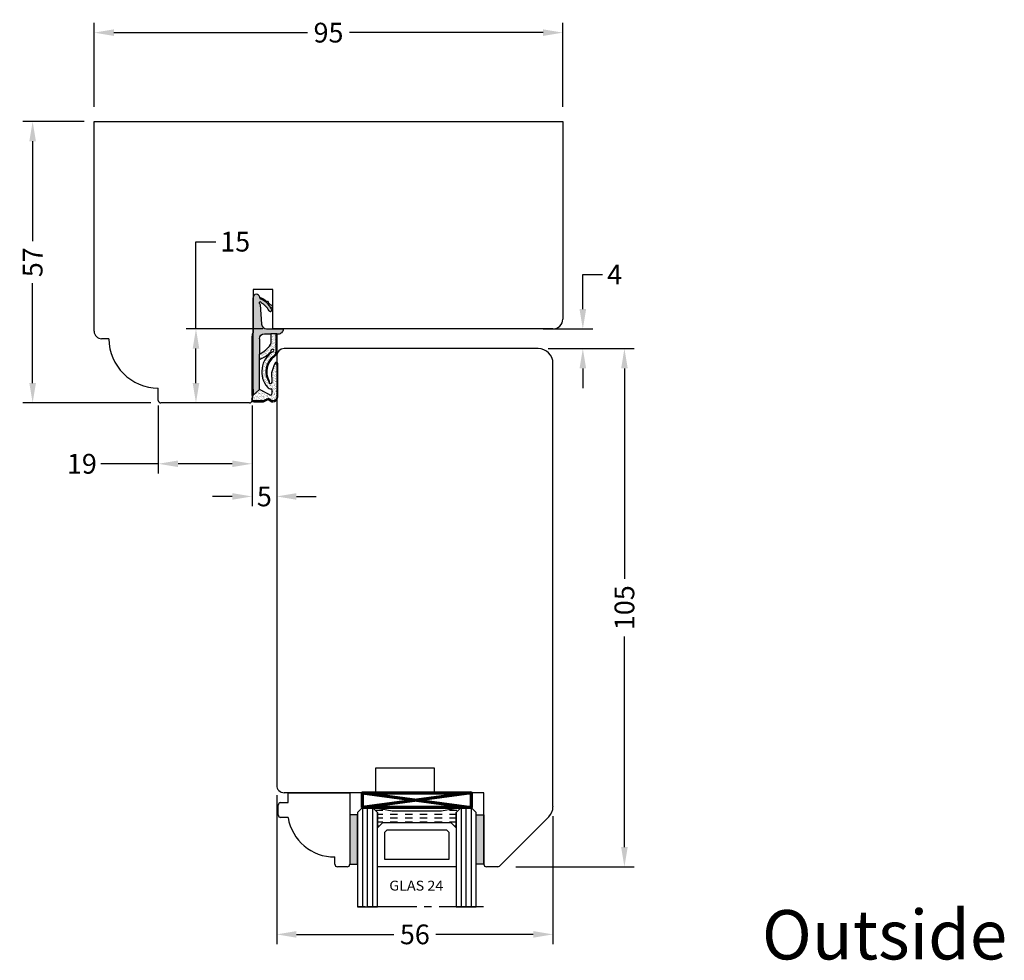
# Model space of a CAD drawing. Extents: x 306 to 921, y 309 to 906.
# Drawn here: x 515 to 715, y 715 to 906 of the extents above; entities that cross this region are included whole.
import ezdxf
from ezdxf.enums import TextEntityAlignment as Align

# ---------------------------------------------------------------- set-up
doc = ezdxf.new("R2010")
doc.units = 0
doc.header["$LTSCALE"] = 12
doc.linetypes.add('L1', pattern=[0.5, 0.25, -0.25])
doc.linetypes.add('MITTE2', pattern=[1.125, 0.75, -0.125, 0.125, -0.125])
doc.layers.get('Defpoints').update_dxf_attribs({"linetype": 'CONTINUOUS'})
for name, color, linetype in [('5', 7, 'CONTINUOUS'), ('DIMEN', 3, 'CONTINUOUS'), ('GEOMETRY', 4, 'CONTINUOUS'), ('Glazing_Tape', 50, 'CONTINUOUS'), ('L_MITTEL_LINIE', 7, 'CONTINUOUS'), ('LINIE_DICK', 7, 'CONTINUOUS'), ('LINIE_DUENN', 7, 'CONTINUOUS'), ('PROFIEL', 1, 'CONTINUOUS'), ('TEXT', 7, 'CONTINUOUS')]:
    doc.layers.add(name, color=color, linetype=linetype)
doc.layers.add('ARCERING', color=1, linetype='CONTINUOUS', lineweight=18)
doc.styles.add('CLWOOD STD.', font='romans.shx')
doc.styles.add('PLAIN_SMALL', font='medtext')
doc.dimstyles.new('1-1 STANDARD', dxfattribs={"dimtxt": 4, "dimasz": 4, "dimexe": 2, "dimexo": 2, "dimgap": 1, "dimtad": 0, "dimtoh": 1, "dimdec": 1, "dimdsep": 46, "dimtxsty": 'CLWOOD STD.', "dimcen": 5, "dimadec": 1, "dimazin": 2, "dimtfac": 1, "dimtdec": 1, "dimtofl": 0, "dimtmove": 0, "dimatfit": 3, "dimfxl": 4, "dimtolj": 1, "dimtzin": 0, "dimarcsym": 0})

# ---------------------------------------------------------------- blocks, each defined once
blk = doc.blocks.new('*D27')
at = {"layer": 'Defpoints', "color": 0, "lineweight": 18, "transparency": 16777216}
for p in [(567.0486364740171, 750.4534861693242), (623.0473978211153, 746.2140597901725), (623.0473978211153, 720.2644129223609)]:
    blk.add_point(p, dxfattribs=at)
at = {"layer": 'DIMEN', "color": 0, "lineweight": -2, "transparency": 16777216}
for p, q in [((567.0486364740171, 748.4534861693242), (567.0486364740171, 718.2644129223609)), ((623.0473978211153, 744.2140597901725), (623.0473978211153, 718.2644129223609)), ((571.0486364740171, 720.2644129223609), (590.8099219094711, 720.2644129223609)), ((619.0473978211153, 720.2644129223609), (599.2861123856615, 720.2644129223609))]:
    blk.add_line(p, q, dxfattribs=at)
at = {"layer": 'DIMEN', "color": 0, "lineweight": 18, "transparency": 16777216}
for points in [[(571.0486364740171, 720.9310795890275), (571.0486364740171, 719.5977462556942), (567.0486364740171, 720.2644129223609)], [(619.0473978211153, 720.9310795890275), (619.0473978211153, 719.5977462556942), (623.0473978211153, 720.2644129223609)]]:
    blk.add_solid(points, dxfattribs=at)
at = {"layer": 'DIMEN', "color": 0, "transparency": 16777216, "insert": (595.0480171475663, 720.2644129223609), "char_height": 4, "attachment_point": 5, "style": 'CLWOOD STD.'}
blk.add_mtext('\\A1;56', dxfattribs=at)
blk = doc.blocks.new('*D29')
at = {"layer": 'Defpoints', "color": 0, "lineweight": 18, "transparency": 16777216}
for p in [(620.0456077194756, 838.9533165875309), (613.5485769071599, 733.9564051959151), (637.526322453188, 733.9564051959151)]:
    blk.add_point(p, dxfattribs=at)
at = {"layer": 'DIMEN', "color": 0, "lineweight": -2, "transparency": 16777216}
for p, q in [((622.0456077194756, 838.9533165875309), (639.5263224531881, 838.9533165875309)), ((637.5263224531881, 834.9533165875309), (637.5263224531881, 792.3120037488659)), ((637.526322453188, 737.9564051959151), (637.5263224531881, 780.5977180345801)), ((615.5485769071599, 733.9564051959151), (639.526322453188, 733.9564051959151))]:
    blk.add_line(p, q, dxfattribs=at)
at = {"layer": 'DIMEN', "color": 0, "lineweight": 18, "transparency": 16777216}
for points in [[(636.8596557865214, 834.9533165875309), (638.1929891198547, 834.9533165875309), (637.5263224531881, 838.9533165875309)], [(636.8596557865213, 737.9564051959151), (638.1929891198546, 737.9564051959151), (637.526322453188, 733.9564051959151)]]:
    blk.add_solid(points, dxfattribs=at)
at = {"layer": 'DIMEN', "color": 0, "transparency": 16777216, "insert": (637.5263224531878, 786.4548608917231), "char_height": 4, "attachment_point": 5, "rotation": 90, "style": 'CLWOOD STD.'}
blk.add_mtext('\\A1;105', dxfattribs=at)
blk = doc.blocks.new('*D30')
at = {"layer": 'Defpoints', "color": 0, "lineweight": 18, "transparency": 16777216}
for p in [(625.0471741677245, 902.9692492555314), (530.0471950973367, 885.9526196285569), (625.0471741677245, 885.9526196285569)]:
    blk.add_point(p, dxfattribs=at)
at = {"layer": 'DIMEN', "color": 0, "lineweight": -2, "transparency": 16777216}
for p, q in [((530.0471950973367, 887.9526196285569), (530.0471950973367, 904.9692492555314)), ((625.0471741677245, 887.9526196285569), (625.0471741677245, 904.9692492555314)), ((534.0471950973367, 902.9692492555314), (573.3090893944354, 902.9692492555314)), ((621.0471741677245, 902.9692492555314), (581.7852798706258, 902.9692492555314))]:
    blk.add_line(p, q, dxfattribs=at)
at = {"layer": 'DIMEN', "color": 0, "lineweight": 18, "transparency": 16777216}
for points in [[(534.0471950973367, 903.635915922198), (534.0471950973367, 902.3025825888648), (530.0471950973367, 902.9692492555314)], [(621.0471741677245, 903.635915922198), (621.0471741677245, 902.3025825888648), (625.0471741677245, 902.9692492555314)]]:
    blk.add_solid(points, dxfattribs=at)
at = {"layer": 'DIMEN', "color": 0, "transparency": 16777216, "insert": (577.5471846325306, 902.9692492555314), "char_height": 4, "attachment_point": 5, "style": 'CLWOOD STD.'}
blk.add_mtext('\\A1;95', dxfattribs=at)
blk = doc.blocks.new('*D36')
at = {"layer": 'Defpoints', "color": 0, "lineweight": 18, "transparency": 16777216}
for p in [(530.0471286642348, 884.9526196285569), (517.5755034525862, 827.9526197289671), (543.5451801820402, 827.9526197289671)]:
    blk.add_point(p, dxfattribs=at)
at = {"layer": 'DIMEN', "color": 0, "lineweight": -2, "transparency": 16777216}
for p, q in [((528.0471286642348, 884.9526196285569), (515.5755034525862, 884.9526196285569)), ((517.5755034525862, 880.9526196285569), (517.5755034525862, 860.6907149168572)), ((517.5755034525862, 831.9526197289671), (517.5755034525862, 852.2145244406669)), ((541.5451801820402, 827.9526197289671), (515.5755034525862, 827.9526197289671))]:
    blk.add_line(p, q, dxfattribs=at)
at = {"layer": 'DIMEN', "color": 0, "lineweight": 18, "transparency": 16777216}
for points in [[(516.9088367859196, 880.9526196285569), (518.2421701192528, 880.9526196285569), (517.5755034525862, 884.9526196285569)], [(516.9088367859196, 831.9526197289671), (518.2421701192528, 831.9526197289671), (517.5755034525862, 827.9526197289671)]]:
    blk.add_solid(points, dxfattribs=at)
at = {"layer": 'DIMEN', "color": 0, "transparency": 16777216, "insert": (517.575503452586, 856.4526196787622), "char_height": 4, "attachment_point": 5, "rotation": 90, "style": 'CLWOOD STD.'}
blk.add_mtext('\\A1;57', dxfattribs=at)
blk = doc.blocks.new('*D48')
at = {"layer": 'Defpoints', "color": 0, "lineweight": 18, "transparency": 16777216}
for p in [(543.047175167965, 829.4526196285569), (562.0470874327218, 829.4526196304196), (562.0470874327218, 815.6152734902794)]:
    blk.add_point(p, dxfattribs=at)
at = {"layer": 'DIMEN', "color": 0, "lineweight": -2, "transparency": 16777216}
for p, q in [((543.047175167965, 827.4526196285569), (543.047175167965, 813.6152734902794)), ((562.0470874327218, 827.4526196304196), (562.0470874327218, 813.6152734902794)), ((543.047175167965, 815.6152734902794), (531.4136339255988, 815.6152734902794)), ((558.0470874327218, 815.6152734902794), (547.047175167965, 815.6152734902794))]:
    blk.add_line(p, q, dxfattribs=at)
at = {"layer": 'DIMEN', "color": 0, "lineweight": 18, "transparency": 16777216}
for points in [[(547.047175167965, 816.281940156946), (547.047175167965, 814.9486068236127), (543.047175167965, 815.6152734902794)], [(558.0470874327218, 816.281940156946), (558.0470874327218, 814.9486068236127), (562.0470874327218, 815.6152734902794)]]:
    blk.add_solid(points, dxfattribs=at)
at = {"layer": 'DIMEN', "color": 0, "lineweight": 18, "transparency": 16777216, "insert": (527.5564910684559, 815.6152734902794), "char_height": 4, "attachment_point": 5, "style": 'CLWOOD STD.'}
blk.add_mtext('\\A1;19', dxfattribs=at)
blk = doc.blocks.new('*D49')
at = {"layer": 'Defpoints', "color": 0, "lineweight": 18, "transparency": 16777216}
for p in [(619.0451564731927, 842.9462353612024), (629.0965564230993, 842.9462353612024), (620.0456077194756, 838.9533165875309)]:
    blk.add_point(p, dxfattribs=at)
at = {"layer": 'DIMEN', "color": 0, "lineweight": -2, "transparency": 16777216}
for p, q in [((629.0965564230993, 846.9462353612024), (629.0965564230993, 853.9526196304195)), ((629.0965564230993, 853.9526196304195), (633.0965564230993, 853.9526196304195)), ((621.0451564731927, 842.9462353612024), (631.0965564230993, 842.9462353612024)), ((622.0456077194756, 838.9533165875309), (631.0965564230993, 838.9533165875309)), ((629.0965564230993, 834.9533165875309), (629.0965564230993, 830.9533165875309))]:
    blk.add_line(p, q, dxfattribs=at)
at = {"layer": 'DIMEN', "color": 0, "lineweight": 18, "transparency": 16777216}
for points in [[(628.4298897564327, 846.9462353612024), (629.7632230897659, 846.9462353612024), (629.0965564230993, 842.9462353612024)], [(628.4298897564327, 834.9533165875309), (629.7632230897659, 834.9533165875309), (629.0965564230993, 838.9533165875309)]]:
    blk.add_solid(points, dxfattribs=at)
at = {"layer": 'DIMEN', "color": 0, "lineweight": 18, "transparency": 16777216, "insert": (635.5251278516705, 853.9526196304196), "char_height": 4, "attachment_point": 5, "style": 'CLWOOD STD.'}
blk.add_mtext('\\A1;4', dxfattribs=at)
blk = doc.blocks.new('*D51')
at = {"layer": 'Defpoints', "color": 0, "lineweight": 18, "transparency": 16777216}
for p in [(562.0460999038985, 828.4526187158608), (567.0460517255009, 825.4526187158608), (567.0460517255009, 808.9985568662262)]:
    blk.add_point(p, dxfattribs=at)
at = {"layer": 'DIMEN', "color": 0, "lineweight": -2, "transparency": 16777216}
for p, q in [((562.0460999038985, 826.4526187158608), (562.0460999038985, 806.9985568662262)), ((567.0460517255009, 823.4526187158608), (567.0460517255009, 806.9985568662262)), ((558.0460999038985, 808.9985568662262), (554.0460999038985, 808.9985568662262)), ((571.0460517255009, 808.9985568662262), (575.0460517255009, 808.9985568662262))]:
    blk.add_line(p, q, dxfattribs=at)
at = {"layer": 'DIMEN', "color": 0, "lineweight": 18, "transparency": 16777216}
for points in [[(558.0460999038985, 809.6652235328928), (558.0460999038985, 808.3318901995596), (562.0460999038985, 808.9985568662262)], [(571.0460517255009, 809.6652235328928), (571.0460517255009, 808.3318901995596), (567.0460517255009, 808.9985568662262)]]:
    blk.add_solid(points, dxfattribs=at)
at = {"layer": 'DIMEN', "color": 0, "lineweight": 18, "transparency": 16777216, "insert": (564.5460758146996, 808.9985568662262), "char_height": 4, "attachment_point": 5, "style": 'CLWOOD STD.'}
blk.add_mtext('\\A1;5', dxfattribs=at)
blk = doc.blocks.new('*D64')
at = {"layer": 'Defpoints', "color": 0, "lineweight": 18, "transparency": 16777216}
for p in [(566.2460999040846, 842.9541580765925), (550.6820087262026, 827.9526187158608), (561.5460999038985, 827.9526187158608)]:
    blk.add_point(p, dxfattribs=at)
at = {"layer": 'DIMEN', "color": 0, "lineweight": -2, "transparency": 16777216}
for p, q in [((550.6820087262026, 842.9541580765925), (550.6820087262026, 860.6188579750795)), ((550.6820087262026, 860.6188579750795), (554.6820087262026, 860.6188579750795)), ((564.2460999040846, 842.9541580765925), (548.6820087262026, 842.9541580765925)), ((550.6820087262026, 831.9526187158608), (550.6820087262026, 838.9541580765925)), ((559.5460999038985, 827.9526187158608), (548.6820087262026, 827.9526187158608))]:
    blk.add_line(p, q, dxfattribs=at)
at = {"layer": 'DIMEN', "color": 0, "lineweight": 18, "transparency": 16777216}
for points in [[(550.015342059536, 838.9541580765925), (551.3486753928693, 838.9541580765925), (550.6820087262026, 842.9541580765925)], [(550.015342059536, 831.9526187158608), (551.3486753928693, 831.9526187158608), (550.6820087262026, 827.9526187158608)]]:
    blk.add_solid(points, dxfattribs=at)
at = {"layer": 'DIMEN', "color": 0, "lineweight": 18, "transparency": 16777216, "insert": (558.6343896785834, 860.6188579750797), "char_height": 4, "attachment_point": 5, "style": 'CLWOOD STD.'}
blk.add_mtext('\\A1;15', dxfattribs=at)

msp = doc.modelspace()

# ---------------------------------------------------------------- hatches: boundary and pattern name
at = {"layer": '5', "linetype": 'L1', "lineweight": 25}
h = msp.add_hatch(dxfattribs=at)
h.set_pattern_fill('_USER', color=92, scale=0.79375, style=0, pattern_type=0)
h.set_pattern_definition([(0, (188.0569792560285, 384.2794290457221), (0, 0.79375), [1.5, -1.5])])
h.paths.add_polyline_path([(586.4474403676559, 745.9564310637243), (587.4474398852308, 744.9564305887498), (587.4474398852308, 741.8801432651408), (588.5237271911446, 742.9564305701233), (602.3711525793169, 742.9564305701233), (603.4474398852308, 741.8801432651408), (603.4474398852308, 744.9564305887498), (604.4474403862823, 745.9564310898013), (600.4474311680515, 745.2595969055719), (590.4474480743502, 745.2595969055719)])
at = {"layer": 'ARCERING'}
h = msp.add_hatch(color=256, dxfattribs=at)
h.dxf.hatch_style = 1
edge = h.paths.add_edge_path()
edge.add_line((563.5483640957235, 834.8368529466766), (563.5483640957235, 833.7495861742142))
edge.add_line((563.5483640957235, 833.7495861742142), (563.5483640957235, 830.6648515771682))
edge.add_line((563.5483640957235, 830.6648515771682), (562.2483640957234, 829.505597954149))
edge.add_line((562.2483640957236, 829.505597954149), (562.2483640957234, 830.7389006586219))
edge.add_line((562.2483640957234, 830.7389006586219), (562.24460445368, 849.2707463752187))
edge.add_arc((562.9280161552165, 849.2707463750559), 0.6834117015364427, 9.182888963858602, 179.9999999863512, ccw=False)
edge.add_arc((562.9280161552166, 849.2707463750561), 0.6834117015361854, -1.8183926978472869, 9.182888963842117, ccw=False)
edge.add_arc((563.8109829932356, 849.2427142975395), 0.199999999999941, 178.1816073021658, 248.2760062312716)
edge.add_arc((562.2190491830165, 845.2472324768067), 4.100945039863294, 40.709728409479226, 68.27600623127131, ccw=False)
edge.add_arc((562.2346864164352, 844.9832433010204), 4.266459143613464, 23.941383567501475, 43.53518765351248, ccw=False)
edge.add_line((566.1340640713864, 846.7145802203376), (565.9513766924505, 846.557036897297))
edge.add_arc((565.7554561392604, 846.7842265467921), 0.2999999999999672, 209.8188856815619, 310.773355947453, ccw=False)
edge.add_arc((561.6515921263465, 844.4321247464497), 4.430125021145163, 29.81888568157166, 59.78529039539728)
edge.add_arc((563.6840418740301, 848.2257413311519), 0.2000000000000629, 9.978756056173083, 243.9771533335833)
edge.add_arc((563.508550071769, 847.8662936613316), 0.1999999999999789, 3.9100853551520913, 63.97715333355433, ccw=False)
edge.add_line((563.7080845299986, 847.8799318422606), (563.9810720294051, 843.8859671719479))
edge.add_arc((564.9787443205529, 843.9541580765926), 1.000000000000081, 183.9100853551448, 269.9999999999968)
edge.add_line((564.9787443205528, 842.9541580765925), (568.4146967621429, 842.9541580765925))
edge.add_arc((567.414703809198, 842.9504038708557), 0.999999999999996, -89.99999999999352, 0.2151006494220269, ccw=False)
edge.add_line((567.4147038091982, 841.9504038708557), (567.0501835223006, 841.9504038708557))
edge.add_line((567.0501835223006, 841.9504038708557), (565.8484987135396, 841.9504038708557))
edge.add_line((565.8484987135396, 841.9504038708557), (564.5483640957234, 841.9504038708557))
edge.add_arc((564.5483640957234, 840.9504038708557), 1, 90, 180)
edge.add_line((563.5483640957234, 840.9504038708557), (563.5483640957235, 834.8368529466766))
h = msp.add_hatch(dxfattribs=at)
h.set_pattern_fill('AR-SAND', color=256, scale=0.01, angle=-180)
h.set_pattern_definition([(217.5, (715.1220805558321, 733.9934068712466), (0.01600031295984028, -0.4894132373293424), [0, -0.38608, 0, -0.4318, 0, -0.41275]), (187.5, (715.1220805558321, 733.9934068712466), (-0.4495232831380029, -0.716825100568354), [0, -0.20828, 0, -0.34798, 0, -0.13335]), (147.4999999999999, (715.4345005558321, 733.9934068712466), (-0.790992370241458, -0.001437184678545472), [0, -0.1269999999999998, 0, -0.4571999999999997, 0, -0.5968999999999993]), (137.4999999999999, (715.4345005558321, 733.9934068712466), (-0.7635564524722972, -0.222929323257216), [0, -0.0635, 0, -0.29972, 0, -0.3429])])
h.paths.add_polyline_path([(566.1363860359052, 847.3718390130239, -0.007219823232024945), (566.243847218176, 847.2278366867682), (566.243702250763, 846.8368537010234, -0.00749945343381313), (566.1869918173396, 846.7602232911785), (566.1340640713864, 846.7145802203376, 0.08570300837004863), (565.3276623205919, 847.9219800501065, 0.1208640039008072), (563.7369558296488, 849.0569187673153, -0.3157516884094145), (563.6110837081155, 849.2490606199773, 0.02490765551144982), (563.6098543055283, 849.3170960306767, -0.06798563021354667), (565.0606767180801, 848.4616243810547, -0.9785383274827952), (565.3663674986415, 848.203791372352, -0.02955176796774713), (565.8825927510078, 847.6808055093026, -0.9720324356271938)])
h = msp.add_hatch(dxfattribs=at)
h.set_pattern_fill('AR-SAND', color=256, scale=0.01, angle=-180)
h.set_pattern_definition([(217.5, (835.0778149773361, 759.7126257486868), (0.01600031295984028, -0.4894132373293424), [0, -0.38608, 0, -0.4318, 0, -0.41275]), (187.5, (835.0778149773361, 759.7126257486868), (-0.4495232831380029, -0.716825100568354), [0, -0.20828, 0, -0.34798, 0, -0.13335]), (147.4999999999999, (835.390234977336, 759.7126257486868), (-0.790992370241458, -0.0014371846785454), [0, -0.1269999999999998, 0, -0.4571999999999996, 0, -0.5968999999999992]), (137.4999999999999, (835.390234977336, 759.7126257486868), (-0.7635564524722972, -0.222929323257216), [0, -0.0635, 0, -0.29972, 0, -0.3429])])
edge = h.paths.add_edge_path()
edge.add_line((566.0344651901851, 829.7062274639993), (566.1493918895991, 830.046797548418))
edge.add_line((566.1493918895991, 830.046797548418), (566.1351522109866, 830.6099664884965))
edge.add_arc((565.9352161130386, 830.6049111213142), 0.2000000000000053, 1.448410281110691, 89.99999999998371)
edge.add_line((565.9352161130387, 830.8049111213141), (565.9034404543271, 830.8049111213141))
edge.add_arc((565.9034404543269, 831.8049111213141), 1, 222.1546722346642, 270.0000000000098, ccw=False)
edge.add_arc((568.8412165677629, 834.2602776490959), 4.828133366769491, 122.75681661491089, 220.3578069608263, ccw=False)
edge.add_arc((566.1870577987801, 838.5670997443561), 0.250000000000085, 279.620129747313, 529.518522961868)
edge.add_arc((564.9579155856583, 838.7944967978161), 1.000000000000068, 313.1342342977773, 349.5185229618674, ccw=False)
edge.add_arc((561.2101112193312, 842.7946944180273), 6.481570812185498, 291.14651161082924, 313.13423429777345, ccw=False)
edge.add_line((563.5483640957235, 836.7495861742142), (563.5483640957235, 837.8368529466765))
edge.add_arc((561.2101112193308, 842.7946944180275), 5.481570812185732, 295.2498396215681, 326.5191593623995)
edge.add_arc((565.4484987135397, 839.9914046777058), 0.3999999999998645, 326.5191593623784, 359.9999999999837)
edge.add_line((565.8484987135396, 839.9914046777056), (565.8484987135396, 841.9504038708557))
edge.add_line((565.8484987135396, 841.9504038708557), (566.9001835223006, 841.9504038708557))
edge.add_line((566.9001835223006, 841.9504038708557), (566.9001835223006, 838.1995310029012))
edge.add_arc((566.0501835223006, 838.1995310029012), 0.8500000000000227, -54.59608510674178, 0, ccw=False)
edge.add_arc((568.8576572617222, 834.2496032773719), 3.996012570603466, 125.4039148932583, 213.2798544413686)
edge.add_arc((565.7948500446674, 832.1915377441355), 0.3087724720665803, 205.8566309238612, 347.928755213676)
edge.add_line((566.0967950372627, 832.1269648322244), (566.0467828340585, 834.1049111213141))
edge.add_line((566.0467828340585, 834.1049111213141), (566.59313555906, 835.7400875218366))
edge.add_arc((566.8149361765619, 835.6659784705192), 0.2338539403375805, -0.07364993279952614, 161.5242562258534, ccw=False)
edge.add_line((567.0487899236964, 835.6656778668379), (567.040414878716, 829.1503363321414))
edge.add_arc((566.2404155396518, 829.1513646789155), 0.8000000000000822, 263.9571819051433, 359.92635006717836, ccw=False)
edge.add_arc((566.118316646544, 828.5009476976198), 0.1499999999999073, 234.6331080600846, 284.62809143210933, ccw=False)
edge.add_line((566.0314951377819, 828.3786283384969), (565.3579471076681, 828.8567084773855))
edge.add_line((565.3579471076681, 828.8567084773855), (564.3219974742498, 828.3536213388327))
edge.add_line((564.3219974742498, 828.3536213388327), (562.0350565600137, 828.3542538822937))
edge.add_arc((562.3815220261412, 828.5541580612919), 0.3999999999998815, 155.1336502584581, 209.9841525990053, ccw=False)
edge.add_arc((559.8101809420524, 829.7955063320182), 2.45535821386693, 334.0833397913425, 353.219170660859)
edge.add_line((562.2483640957234, 829.505597954149), (563.5483640957235, 830.6648515771682))
edge.add_line((563.5483640957235, 830.6648515771682), (565.682999269703, 829.5639704270225))
edge.add_arc((565.7975888112142, 829.7861623192604), 0.2499999999999774, 242.7187863963209, 341.3528330892209)
h = msp.add_hatch(color=256, dxfattribs=at)
h.dxf.hatch_style = 1
edge = h.paths.add_edge_path()
edge.add_arc((566.0501835223006, 838.199531002901), 1, -54.59608510673502, 6.480149750132114e-12, ccw=False)
edge.add_arc((568.8576572617222, 834.2496032773719), 3.846012570603446, 125.4039148932582, 209.8454645141791)
edge.add_arc((565.7948500446674, 832.1915377441354), 0.3087724720666631, 152.1911045618828, 205.8566309238331)
edge.add_arc((568.8576572617222, 834.2496032773719), 3.996012570603503, 125.40391489325961, 213.2798544413677, ccw=False)
edge.add_arc((566.0501835223006, 838.1995310029012), 0.8499999999999962, 305.4039148932583, 360)
edge.add_line((566.9001835223006, 838.1995310029012), (566.9001835223006, 841.9504038708557))
edge.add_line((566.9001835223006, 841.9504038708557), (567.0501835223006, 841.9504038708557))
edge.add_line((567.0501835223006, 841.9504038708557), (567.0501835223006, 838.1995310029012))
h = msp.add_hatch(color=256, dxfattribs=at)
h.dxf.hatch_style = 1
h.paths.add_polyline_path([(564.3219974742498, 828.3536213388327), (565.3579471076681, 828.8567084773855), (566.0314951377819, 828.3786283384969, 0.1555539185917588), (566.1183166465438, 828.35094769762), (566.2404155396518, 828.3513646789154, 0.4138371176195273), (567.040414878716, 829.1503363321414), (567.0487899236964, 835.6656778668379, 0.8510509554576685), (566.59313555906, 835.7400875218366), (566.6645004648788, 835.9536751996872, -0.7789125974343979), (567.24460445368, 835.9099888241653), (567.24460445368, 832.4094752720674), (567.240414713482, 829.1500792454477, -0.4138371176195159), (566.2404155396518, 828.1513646789153), (566.1353962552448, 828.1513646789153, -0.1680781991963495), (565.915733126099, 828.2155358596664), (565.3387711712943, 828.6250598121599), (564.367965806682, 828.1536086168321), (562.3814113904125, 828.1541580765922, -0.2679491924310318), (562.0350565600137, 828.3542538822937)])
at = {"layer": 'Glazing_Tape', "lineweight": 18}
h = msp.add_hatch(color=256, dxfattribs=at)
h.dxf.hatch_style = 1
h.paths.add_polyline_path([(581.8474403676557, 734.4564310488231), (583.4474398852308, 734.4564310488231), (583.4474398852308, 744.4564310488231), (581.8474403676557, 744.4564310488231)])
h.paths.add_polyline_path([(607.4474398852308, 734.4564310488231), (609.0474403676558, 734.4564310488231), (609.0474403676558, 744.4564310488231), (607.4474398852308, 744.4564310488231)])

# ---------------------------------------------------------------- linework, layer by layer
at = {"layer": 'GEOMETRY'}
for p, q in [((530.047128665166, 869.9525226890528), (530.0471950982679, 884.9526196285569)), ((530.0471950982679, 884.9526196285569), (562.0470874336531, 884.9526196285569)), ((562.0470874336531, 884.9526196285569), (577.5463759469783, 884.9526196285569)), ((577.5463759469783, 884.9526196285569), (589.5463759469783, 884.9526196285569)), ((589.5463759469783, 884.9526196285569), (601.5463759469783, 884.9526196285569)), ((601.5463759469783, 884.9526196285569), (625.0471741677245, 884.9526196285569)), ((625.0471741677245, 884.9526196285569), (625.0471741677245, 873.9526244937861)), ((625.0471741677245, 873.9526244937861), (625.0471741677245, 861.9526244937861)), ((530.0461876382102, 842.4526187139982), (530.047128665166, 868.9525226890528)), ((530.047128665166, 868.9525226890528), (530.047128665166, 869.9525226890528)), ((625.0471741677245, 861.9526244937861), (625.0462111801822, 844.9456349173402)), ((562.2460999050161, 850.9526187158608), (562.2458657686582, 842.2005432970309)), ((566.2460999040846, 850.9526187158608), (562.2460999050161, 850.9526187158608)), ((566.2460999040846, 842.9541580765926), (566.2460999040846, 850.9526187158608)), ((623.0462111801822, 842.9456349173402), (566.2460999040846, 842.9541589892888)), ((533.0461876382102, 840.9526187139982), (531.5461876382102, 840.9526187139982)), ((562.0460999038985, 841.4526187158608), (562.0460999038985, 829.4526187158608)), ((562.0460999038985, 829.4526187158608), (562.0460999038985, 841.4526187158608)), ((562.0460999038985, 841.4526187158608), (562.0460999038985, 828.4526187158608)), ((580.0477147874406, 838.9533167607569), (568.5459095797485, 838.9533193572843)), ((604.0562422041764, 838.9533151607448), (580.0477147874406, 838.9533167607569)), ((620.0465239853685, 838.953316447607), (604.0562422041764, 838.9533153283828)), ((567.0459092640301, 837.4533256306731), (567.0486334943195, 750.4564814228052)), ((623.0457696010067, 746.3128589079267), (623.0456077194756, 835.9533263794565)), ((543.0461876382102, 828.4526187139982), (543.0461876382102, 830.9526187139982)), ((561.5460999038985, 827.9526187158608), (543.5461876382102, 827.9526187139982)), ((587.0481279854645, 753.9464752073818), (587.0481264636833, 748.9564739834004)), ((599.0477406903153, 753.946477038362), (587.0481279854645, 753.9464752073818)), ((599.0484234680404, 748.9564759708428), (599.0477406903153, 753.946477038362)), ((587.0481264636833, 748.9564739834004), (568.5486334943146, 748.9564760043704)), ((609.0486305559967, 748.9564759708428), (599.0484234680404, 748.9564759708428)), ((609.0486305559967, 734.4564759708428), (609.0486305559967, 748.9564759708428)), ((623.0473978211153, 746.2140597901725), (623.0471016344596, 746.1718775402242)), ((622.1703109814767, 744.0943061183625), (612.1941913644765, 734.1031882479274)), ((611.5486772096697, 733.9564759708428), (609.5486305559967, 733.9564759708428)), ((611.8403725036401, 733.9564759708428), (611.5486772096697, 733.9564759708428))]:
    msp.add_line(p, q, dxfattribs=at)
for centre, radius, start, end in [((623.0462111801822, 844.9456349173402), 2, 270, 0), ((531.5461876378423, 842.4526187136303), 1.499999999632109, 179.9999999859465, 270.0000000140535), ((543.0461876382102, 840.9526187139982), 10, 180, 270), ((563.5460999016111, 841.4526187068201), 1.499999997712623, 150.0914964805964, 179.9999996546722), ((568.545909263851, 837.4533193574504), 1.499999999833937, 89.99998793360453, 179.99976038054), ((620.0456077194835, 835.953316587523), 3.000000000007994, 0.0001870121565907264, 90.00000000015308), ((543.5461876382102, 828.4526187139982), 0.5, 180, 270), ((561.5460999038985, 828.4526187158608), 0.5, 270, 0), ((568.5486334943146, 750.4564760043753), 1.500000000004892, 179.9997930312264, 269.9999961226292), ((620.0473978601914, 746.2140324327237), 2.999999961386838, 315.0430370186548, 359.1948743510198), ((609.5486305559967, 734.4564759708428), 0.5, 180, 270), ((611.8403725053842, 734.4564759715661), 0.500000000723212, 269.9999998001541, 315.0430370963477)]:
    msp.add_arc(centre, radius, start, end, dxfattribs=at)
at = {"layer": 'Glazing_Tape'}
for points in [[(581.8474403676557, 734.4564310488231), (583.4474398852308, 734.4564310488231), (583.4474398852308, 744.4564310488231), (581.8474403676557, 744.4564310488231)], [(609.0474403676558, 734.4564310488231), (607.4474398852308, 734.4564310488231), (607.4474398852308, 744.4564310488231), (609.0474403676558, 744.4564310488231)]]:
    msp.add_lwpolyline(points, close=True, dxfattribs=at)
at = {"layer": 'L_MITTEL_LINIE', "color": 52, "linetype": 'MITTE2', "lineweight": 25}
msp.add_line((608.9474398852308, 725.8222079732395), (581.9474398852308, 725.8222079732395), dxfattribs=at)
at = {"layer": 'LINIE_DICK', "color": 35, "linetype": 'Continuous', "lineweight": 70}
for p, q in [((584.4474362772871, 748.9564315908528), (606.4474403676559, 745.9564310488231)), ((606.4474403676559, 748.9564310488231), (584.4474403862823, 745.9564315908528))]:
    msp.add_line(p, q, dxfattribs=at)
msp.add_lwpolyline([(584.4474405287747, 745.9564316113419), (584.4474362772871, 748.9564315908528), (606.4474403676559, 748.9564310488231), (606.4474403676559, 745.9564310488231)], close=True, dxfattribs=at)
at = {"layer": 'LINIE_DUENN', "color": 116, "true_color": 0x136734}
for p, q in [((569.3474403676557, 746.9564310488231), (569.3474403676557, 748.9564310488231)), ((569.3474403676557, 748.9564310488231), (581.8474403676557, 748.9564310488231)), ((581.8474403676557, 748.9564310488231), (581.8474403676557, 734.4564310488231)), ((567.3474403676557, 744.4564310488231), (567.3474403676557, 746.4564310488231)), ((567.8474403676557, 746.9564310488231), (569.3474403676557, 746.9564310488231)), ((569.3474403676557, 743.9564310488231), (567.8474403676557, 743.9564310488231)), ((578.8474403676557, 734.4564310488231), (578.8474403676557, 735.9564310488231)), ((581.0974403676557, 733.9564310488231), (579.3474403676557, 733.9564310488231)), ((581.3474403676557, 733.9564310488231), (579.8474403676557, 733.9564310488231))]:
    msp.add_line(p, q, dxfattribs=at)
at = {"layer": 'LINIE_DUENN', "color": 114, "linetype": 'Continuous', "lineweight": 25}
for points in [[(587.4474398852308, 725.8222079732395), (587.4474398852308, 744.9564310898013), (586.4474398852308, 745.9564310898013), (584.4474398852308, 745.9564310898013), (583.4474398852308, 744.9564310898013), (583.4474398852308, 725.8222079732395), (587.4474398852308, 725.8222079732395)], [(586.4474403676559, 745.9564310898013), (586.4474403676559, 725.8222079732395), (585.4474403676559, 725.8222079732395), (585.447440327609, 745.9564310898013), (584.4474403862823, 745.9564310898013), (584.4474403862823, 725.8222079732395)], [(607.4474398852308, 725.8222079732395), (607.4474398852308, 744.9564310898013), (606.4474398852308, 745.9564310898013), (604.4474398852308, 745.9564310898013), (603.4474398852308, 744.9564310898013), (603.4474398852308, 725.8222079732395), (607.4474398852308, 725.8222079732395)], [(606.4474403676559, 745.9564310898013), (606.4474403676559, 725.8222079732395), (605.4474403676559, 725.8222079732395), (605.447440327609, 745.9564310898013), (604.4474403862823, 745.9564310898013), (604.4474403862823, 725.8222079732395)]]:
    msp.add_lwpolyline(points, dxfattribs=at)
for points in [[(587.4474398852308, 744.9564305887498), (587.4474398852308, 741.8801432651408), (588.5237271911446, 742.9564305701233), (602.3711525793169, 742.9564305701233), (603.4474398852308, 741.8801432651408), (603.4474398852308, 744.9564305887498), (604.4474403862823, 745.9564310898013), (600.4474311680515, 745.2595969055719), (590.4474480743502, 745.2595969055719), (586.4474403676559, 745.9564310637243)], [(587.4474398852308, 741.8801437661923), (588.5237271911446, 742.9564310711748), (602.3711525793169, 742.9564310711748), (603.4474398852308, 741.8801437661923), (603.4474398852308, 733.9564310711748), (587.4474398852308, 733.9564310711748)], [(601.4474398852308, 741.4564310711748), (601.9474398852308, 740.9564310711748), (601.9474398852308, 735.4564310711748), (588.9474398852308, 735.4564310711748), (588.9474398852308, 740.9564310711748), (589.4474398852308, 741.4564310711748)]]:
    msp.add_lwpolyline(points, close=True, dxfattribs=at)
at = {"layer": 'LINIE_DUENN', "color": 116, "true_color": 0x136734}
for centre, radius, start, end in [((567.8474403676557, 746.4564310488231), 0.5, 90, 180), ((567.8474403676557, 744.4564310488231), 0.5, 180, 270), ((578.7405383271154, 745.4701098756815), 9.514279419214253, 189.1543984094741, 270.6437864981019), ((579.3474403676557, 734.4564310488231), 0.5, 180, 270), ((581.3474403676557, 734.4564310488231), 0.5, 270, 0)]:
    msp.add_arc(centre, radius, start, end, dxfattribs=at)
at = {"layer": 'PROFIEL'}
for p, q in [((562.2483640957234, 842.6541580765922), (562.2483640957234, 848.9707463750559)), ((563.7080845299986, 847.8799318422606), (563.9810720294051, 843.8859671719479)), ((566.1869918173394, 846.7602232911784), (565.9513766924505, 846.557036897297)), ((566.243702250763, 846.8368537010233), (566.243847218176, 847.2278366867682)), ((564.9787443205528, 842.9541580765925), (568.4147038091982, 842.9541580765925)), ((563.5483640957234, 840.9504038708557), (563.5483640957235, 837.8368529466766)), ((565.8484987135396, 841.9504038708557), (565.8484987135396, 839.9914046777056)), ((567.0501835223006, 841.9504038708557), (565.8484987135396, 841.9504038708557)), ((566.9001835223006, 841.9504038708557), (566.9001835223006, 838.1995310029012)), ((567.0501835223006, 841.9504038708557), (567.4147038091982, 841.9504038708557)), ((567.0501835223006, 841.9504038708557), (567.0501835223006, 838.1995310029012)), ((563.5483640957235, 836.7495861742142), (563.5483640957235, 837.8368529466765)), ((566.0467828340585, 834.1049111213141), (566.59313555906, 835.7400875218366)), ((566.0967950372627, 832.1269648322244), (566.0467828340585, 834.1049111213141)), ((562.2483640957234, 830.7389006586219), (562.2483640957236, 829.505597954149)), ((563.5483640957235, 830.6648515771682), (562.2483640957234, 829.505597954149)), ((565.6829992697029, 829.5639704270225), (563.5483640957235, 830.6648515771682)), ((565.9352161130387, 830.8049111213141), (565.9034404543271, 830.8049111213141)), ((566.148619512484, 830.0773445019789), (566.1351522109866, 830.6099664884965)), ((566.0344651901851, 829.7062274639993), (566.1381206156607, 830.0133966177701))]:
    msp.add_line(p, q, dxfattribs=at)
for points in [[(562.2483640957234, 830.7389006586219), (562.2446044536802, 849.2707463750559)], [(563.5483640957235, 830.6648515771682), (563.5483640957235, 836.7495861742142)]]:
    msp.add_lwpolyline(points, dxfattribs=at)
msp.add_lwpolyline([(563.5483640957234, 840.9504038708557, -0.4142135623730951), (564.5483640957234, 841.9504038708557), (565.8484987135396, 841.9504038708557)], format="xyb", dxfattribs=at)
msp.add_lwpolyline([(567.2490375874675, 835.858218623384, 0.8510509554576843), (566.6645004648788, 835.9536751996872), (566.59313555906, 835.7400875218366, -0.851050955457682), (567.0487899236964, 835.6656778668379), (567.040414878716, 829.1503363321414, -0.4138371176195149), (566.2404155396518, 828.3513646789154), (566.1193411679507, 828.3509511964745, -0.1573032514963369), (566.0314951377819, 828.3786283384969), (565.3579471076681, 828.8567084773855), (564.3219974742498, 828.3536213388327), (562.0350565600137, 828.3542538822937, 0.2679491924310448), (562.3814113904126, 828.1541580765922), (564.367965806682, 828.1536086168321), (565.3387711712943, 828.6250598121599), (565.915733126099, 828.2155358596664, 0.1680781991963606), (566.1353962552448, 828.1513646789153), (566.2404155396518, 828.1513646789153, 0.413837117619519), (567.240414713482, 829.1500792454477)], format="xyb", close=True, dxfattribs=at)
for centre, radius, start, end in [((562.9280161552165, 849.2707463750559), 0.6834117015363887, 9.182888963862208, 180), ((563.6840418740302, 848.2257413311517), 0.2, 9.978756056255605, 243.9771533335472), ((562.9280161552165, 849.2707463750559), 0.6834117015363887, 358.1816073021793, 9.182888963862208), ((561.2040243300155, 843.5789856450592), 6.222051805361932, 51.69583264511384, 67.25305210389139), ((563.8109829932356, 849.2427142975395), 0.2, 178.1816073021793, 248.2760062312652), ((562.2190491830169, 845.247232476807), 4.100945039862884, 40.70972840947076, 68.27600623127574), ((561.6515921263467, 844.4321247464497), 4.430125021144987, 29.81888568157516, 59.78529039540086), ((565.2107250037078, 848.3293915864076), 0.2, 321.097201380947, 138.6112954688276), ((561.2040243300155, 843.5789856450592), 6.222051805361932, 41.24186841348426, 48.0126642046614), ((563.508550071769, 847.8662936613316), 0.2, 3.910085355145028, 63.97715333354005), ((562.2346864164351, 844.9832433010203), 4.266459143613627, 23.94138356750385, 43.53518765350766), ((565.7554561392607, 846.7842265467924), 0.3, 209.8188856815751, 310.7733559473705), ((566.0051067177169, 847.5227222149252), 0.2, 311.0256318955368, 127.7755515156306), ((561.2040243300155, 843.5789856450592), 6.222051805361932, 35.90468214695379, 37.55931499774074), ((563.6609575479104, 848.6889177226313), 3.178161629031523, 322.6373022133511, 324.3560181142686), ((564.9787443205528, 843.9541580765925), 1, 183.9004937423775, 270), ((567.4147038091982, 842.9504038708557), 1, 270, 0.215100649421974), ((561.210111219331, 842.7946944180276), 5.481570812185805, 295.2498396215644, 326.5191593623952), ((568.8412165677628, 834.2602776490961), 4.82813336676952, 122.7568166149123, 220.3578069608122), ((564.9579155856583, 838.7944967978161), 1, 313.1342342977748, 349.5185229618667), ((565.4484987135396, 839.9914046777056), 0.4, 326.5191593623952, 0), ((566.18705779878, 838.5670997443561), 0.25, 279.6201297473163, 169.5185229618668), ((561.210111219331, 842.7946944180276), 6.481570812185805, 291.1465116108316, 313.1342342977748), ((568.8576572617222, 834.2496032773719), 3.996012570603479, 125.4039148932563, 213.2798544413695), ((568.8576572617222, 834.2496032773719), 3.84601257060348, 125.4039148932563, 209.8454645141829), ((566.0501835223006, 838.1995310029012), 0.85, 305.4039148932562, 0), ((566.0501835223006, 838.1995310029012), 1, 305.4039148932562, 0), ((565.7948500446674, 832.1915377441354), 0.308772472066563, 152.1911045618857, 347.928755213681), ((565.9034404543271, 831.8049111213141), 1, 222.1546722345763, 270), ((565.9352161130387, 830.6049111213141), 0.2, 1.448410281143337, 90), ((562.3815220261414, 828.5541580612919), 0.4, 155.1336502587527, 209.9841525990106), ((559.8101809420526, 829.7955063320181), 2.455358213866749, 334.083339791292, 353.2191706608633), ((565.7975888112142, 829.7861623192604), 0.25, 242.7187863963089, 341.3528330892096), ((565.948619512484, 830.0773445019789), 0.2, 341.3528330892096, 2.89682056238492)]:
    msp.add_arc(centre, radius, start, end, dxfattribs=at)

# ---------------------------------------------------------------- texts
at = {"layer": 'TEXT', "style": 'PLAIN_SMALL', "width": 0.8574290871620359}
msp.add_text('GLAS 24', height=2, dxfattribs=at).set_placement((589.8662172046706, 729.1403757331402), (600.8086455551195, 729.1403757331402), align=Align.FIT)
at = {"layer": 'TEXT', "style": 'PLAIN_SMALL'}
msp.add_text('Outside', height=10, dxfattribs=at).set_placement((690.248375246555, 720.1880206517208), align=Align.MIDDLE_CENTER)

# ---------------------------------------------------------------- dimensions: what is measured, and where the dimension line sits
at = {"layer": 'DIMEN'}
for base, p1, p2, picture, middle in [((625.0471741677245, 902.9692492555314), (530.0471950973367, 885.9526196285569), (625.0471741677245, 885.9526196285569), '*D30', (577.5471846325306, 902.9692492555314)), ((623.0473978211153, 720.2644129223609), (567.0486364740171, 750.4534861693242), (623.0473978211153, 746.2140597901725), '*D27', (595.0480171475663, 720.2644129223609))]:
    dim = msp.add_linear_dim(base=base, p1=p1, p2=p2, dimstyle='1-1 STANDARD', dxfattribs=at)
    dim.commit()
    dim.dimension.update_dxf_attribs({"geometry": picture, "text_midpoint": middle})
for base, p1, p2, picture, middle in [((517.5755034525862, 827.9526197289671), (530.0471286642348, 884.9526196285569), (543.5451801820402, 827.9526197289671), '*D36', (517.575503452586, 856.4526196787622)), ((637.526322453188, 733.9564051959151), (620.0456077194756, 838.9533165875309), (613.5485769071599, 733.9564051959151), '*D29', (637.5263224531878, 786.4548608917231))]:
    dim = msp.add_linear_dim(base=base, p1=p1, p2=p2, angle=90, dimstyle='1-1 STANDARD', dxfattribs=at)
    dim.commit()
    dim.dimension.update_dxf_attribs({"geometry": picture, "text_midpoint": middle})
at = {"layer": 'DIMEN', "lineweight": 18}
for base, p1, p2, picture, middle in [((550.6820087262026, 827.9526187158608), (566.2460999040846, 842.9541580765925), (561.5460999038985, 827.9526187158608), '*D64', (558.6343896785834, 860.6188579750797)), ((629.0965564230993, 842.9462353612024), (620.0456077194756, 838.9533165875309), (619.0451564731927, 842.9462353612024), '*D49', (635.5251278516705, 853.9526196304196))]:
    dim = msp.add_linear_dim(base=base, p1=p1, p2=p2, angle=90, dimstyle='1-1 STANDARD', dxfattribs=at)
    dim.commit()
    dim.dimension.update_dxf_attribs({"geometry": picture, "text_midpoint": middle, "dimtype": 160})
dim = msp.add_linear_dim(base=(562.0470874327218, 815.6152734902794), p1=(543.047175167965, 829.4526196285569), p2=(562.0470874327218, 829.4526196304196), dimstyle='1-1 STANDARD', dxfattribs=at)
dim.commit()
dim.dimension.update_dxf_attribs({"geometry": '*D48', "text_midpoint": (527.5564910684559, 815.6152734902794), "dimtype": 160})
dim = msp.add_linear_dim(base=(567.0460517255009, 808.9985568662262), p1=(562.0460999038985, 828.4526187158608), p2=(567.0460517255009, 825.4526187158608), dimstyle='1-1 STANDARD', dxfattribs=at)
dim.commit()
dim.dimension.update_dxf_attribs({"geometry": '*D51', "text_midpoint": (564.5460758146996, 808.9985568662262)})

doc.saveas('drawing.dxf')
